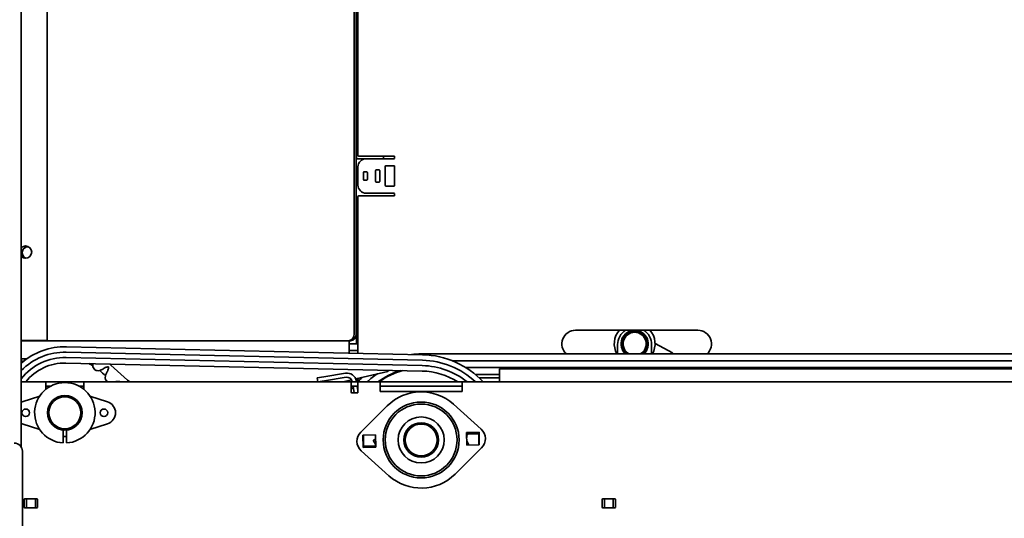
# Model space of a CAD drawing. Extents: x -5821 to 2402, y 1100 to 1679.
# Drawn here: x -5578 to -5550, y 1410 to 1425 of the extents above; entities that cross this region are included whole.
import ezdxf

# ---------------------------------------------------------------- set-up
doc = ezdxf.new("R2010")
doc.units = 0
doc.header["$MEASUREMENT"] = 0
doc.layers.add('Visible Edges(Pearson)', color=7, linetype='CONTINUOUS', lineweight=35)

msp = doc.modelspace()

# ---------------------------------------------------------------- linework, layer by layer
at = {"layer": 'Visible Edges(Pearson)'}
for p, q in [((-5578.1007, 1447.4221), (-5578.1007, 1412.2627)), ((-5577.3525, 1415.3576), (-5577.3525, 1444.8874)), ((-5568.4632, 1443.9009), (-5568.4632, 1415.5446)), ((-5568.4032, 1415.5446), (-5568.4032, 1443.9009)), ((-5568.3556, 1420.7178), (-5568.3556, 1425.8091)), ((-5568.3556, 1424.5869), (-5568.4032, 1424.5869)), ((-5568.4008, 1424.5869), (-5568.4008, 1420.6194)), ((-5568.3359, 1420.6982), (-5567.3123, 1420.6982)), ((-5567.6134, 1420.6982), (-5567.6134, 1420.6194)), ((-5568.2786, 1420.6194), (-5568.4032, 1420.6194)), ((-5568.2786, 1420.6194), (-5567.3113, 1420.6194)), ((-5567.3123, 1420.6194), (-5568.1194, 1420.6194)), ((-5567.5682, 1419.8438), (-5567.5682, 1420.395)), ((-5567.5485, 1420.4147), (-5567.3123, 1420.4147)), ((-5567.2926, 1420.6785), (-5567.2926, 1420.6391)), ((-5567.2926, 1420.395), (-5567.2926, 1419.8438)), ((-5568.3556, 1419.8556), (-5568.3556, 1420.3832)), ((-5568.1981, 1420.021), (-5568.1981, 1420.2178)), ((-5568.1785, 1420.2375), (-5568.0997, 1420.2375)), ((-5568.08, 1420.2178), (-5568.08, 1420.021)), ((-5567.8438, 1419.9619), (-5567.8438, 1420.2769)), ((-5567.8241, 1420.2966), (-5567.7454, 1420.2966)), ((-5567.7257, 1420.2769), (-5567.7257, 1419.9619)), ((-5568.0997, 1420.0013), (-5568.1785, 1420.0013)), ((-5567.7454, 1419.9423), (-5567.8241, 1419.9423)), ((-5567.3123, 1419.5407), (-5568.3359, 1419.5407)), ((-5568.1194, 1419.6194), (-5567.3123, 1419.6194)), ((-5567.3123, 1419.8241), (-5567.5485, 1419.8241)), ((-5567.2926, 1419.5997), (-5567.2926, 1419.5604)), ((-5568.3556, 1419.3202), (-5568.4032, 1419.3202)), ((-5568.3556, 1419.3187), (-5568.4032, 1419.3187)), ((-5568.3556, 1414.9841), (-5568.3556, 1419.521)), ((-5568.3556, 1418.3187), (-5568.4032, 1418.3187)), ((-5568.3848, 1418.1312), (-5568.4032, 1418.1312)), ((-5568.4008, 1418.1312), (-5568.4008, 1415.2562)), ((-5568.3556, 1418.1312), (-5568.3848, 1418.1312)), ((-5562.0564, 1415.6501), (-5558.5131, 1415.6501)), ((-5578.1007, 1415.3576), (-5577.6025, 1415.3576)), ((-5569.8784, 1415.3477), (-5578.1007, 1415.3477)), ((-5577.3525, 1415.3576), (-5577.6025, 1415.3576)), ((-5569.8784, 1415.3477), (-5569.8003, 1415.3477)), ((-5568.6337, 1415.3477), (-5569.8003, 1415.3477)), ((-5568.6337, 1415.3477), (-5568.5737, 1415.3477)), ((-5568.6123, 1415.3477), (-5568.6123, 1415.0978)), ((-5559.7542, 1415.2685), (-5559.2537, 1414.993)), ((-5576.8012, 1415.0158), (-5566.4889, 1414.7841)), ((-5576.7977, 1415.1738), (-5566.4853, 1414.9421)), ((-5568.6123, 1415.2562), (-5568.3556, 1415.2562)), ((-5568.6123, 1414.9899), (-5568.6123, 1415.0978)), ((-5568.6123, 1415.0687), (-5568.3556, 1415.0687)), ((-5560.8367, 1414.9648), (-5560.8367, 1415.2367)), ((-5559.8525, 1415.2367), (-5559.8525, 1414.9648)), ((-5559.2692, 1414.9648), (-5559.2537, 1414.993)), ((-5559.2456, 1414.9648), (-5559.2537, 1414.993)), ((-5578.1007, 1414.8222), (-5577.9467, 1414.8222)), ((-5578.1007, 1414.7568), (-5578.0337, 1414.7568)), ((-5576.8083, 1414.7019), (-5566.4959, 1414.4702)), ((-5576.8047, 1414.8598), (-5566.4924, 1414.6281)), ((-5566.5257, 1414.9648), (-5532.6844, 1414.9648)), ((-5565.632, 1414.7693), (-5532.6844, 1414.7693)), ((-5575.521, 1414.6694), (-5575.521, 1414.673)), ((-5575.026, 1414.2048), (-5575.508, 1414.6402)), ((-5567.4937, 1414.4601), (-5568.4197, 1414.2446)), ((-5565.2353, 1414.5693), (-5532.6844, 1414.5693)), ((-5532.6844, 1414.5291), (-5564.2611, 1414.5291)), ((-5564.2611, 1414.1541), (-5564.2611, 1414.5291)), ((-5578.1007, 1414.1541), (-5577.3918, 1414.1541)), ((-5577.3918, 1414.1541), (-5576.2895, 1414.1541)), ((-5577.3918, 1414.1541), (-5577.3918, 1413.9403)), ((-5576.2895, 1413.9403), (-5576.2895, 1414.1541)), ((-5576.2895, 1414.1541), (-5568.5525, 1414.1541)), ((-5569.534, 1414.2721), (-5569.3397, 1414.3039)), ((-5569.534, 1414.2721), (-5569.5147, 1414.1541)), ((-5569.3204, 1414.1858), (-5569.5147, 1414.1541)), ((-5568.7166, 1414.4058), (-5569.3397, 1414.3039)), ((-5569.3204, 1414.1858), (-5568.6973, 1414.2878)), ((-5568.5398, 1414.2166), (-5568.7864, 1414.1592)), ((-5568.5525, 1414.1541), (-5568.5328, 1414.1541)), ((-5568.5525, 1414.1541), (-5568.5525, 1413.8785)), ((-5568.5328, 1414.1541), (-5568.3753, 1414.1541)), ((-5568.5181, 1414.159), (-5568.5173, 1414.1541)), ((-5568.3961, 1414.1541), (-5568.4001, 1414.1784)), ((-5568.3753, 1414.1541), (-5568.3556, 1414.1541)), ((-5568.3556, 1414.2595), (-5568.3556, 1414.1642)), ((-5568.3556, 1413.8785), (-5568.3556, 1414.1541)), ((-5568.3556, 1414.1541), (-5567.7127, 1414.1541)), ((-5568.2947, 1414.2737), (-5568.248, 1414.2737)), ((-5567.7127, 1414.1541), (-5565.3387, 1414.1541)), ((-5567.7127, 1414.1541), (-5567.7127, 1413.8785)), ((-5565.3387, 1413.8785), (-5565.3387, 1414.1541)), ((-5565.3387, 1414.1541), (-5532.6844, 1414.1541)), ((-5564.9643, 1414.3738), (-5564.2611, 1414.3738)), ((-5564.2611, 1414.2737), (-5564.8508, 1414.2737)), ((-5577.2493, 1414.0345), (-5577.3918, 1414.0345)), ((-5576.2895, 1414.0345), (-5576.432, 1414.0345)), ((-5568.5328, 1414.0345), (-5568.5525, 1414.0345)), ((-5568.5525, 1413.8549), (-5568.5525, 1413.8785)), ((-5568.3753, 1414.0345), (-5568.5328, 1414.0345)), ((-5568.4977, 1414.0345), (-5568.4651, 1413.8352)), ((-5568.3556, 1413.9066), (-5568.3765, 1414.0345)), ((-5568.3556, 1414.0345), (-5568.3753, 1414.0345)), ((-5568.3556, 1413.8785), (-5568.3556, 1413.8549)), ((-5565.3387, 1414.0345), (-5567.7127, 1414.0345)), ((-5567.7127, 1413.8785), (-5565.3387, 1413.8785)), ((-5578.0773, 1413.5786), (-5577.5686, 1413.7462)), ((-5576.1127, 1413.7462), (-5575.604, 1413.5786)), ((-5568.3753, 1413.8352), (-5568.5328, 1413.8352)), ((-5568.2743, 1412.7027), (-5567.5098, 1413.4616)), ((-5565.5901, 1413.5085), (-5564.7904, 1412.7888)), ((-5577.5686, 1412.7752), (-5578.0773, 1412.9429)), ((-5576.8907, 1412.3872), (-5576.8907, 1412.7633)), ((-5576.7907, 1412.7633), (-5576.7907, 1412.3872)), ((-5575.604, 1412.9429), (-5576.1127, 1412.7752)), ((-5568.2093, 1412.6115), (-5567.85, 1412.6204)), ((-5568.2004, 1412.2522), (-5568.2093, 1412.6115)), ((-5568.1989, 1412.3159), (-5568.1989, 1412.6117)), ((-5567.8469, 1412.4919), (-5567.9037, 1412.4711)), ((-5567.8965, 1412.4252), (-5567.8446, 1412.3497)), ((-5567.85, 1412.6204), (-5567.8412, 1412.2611)), ((-5565.2102, 1412.6856), (-5564.851, 1412.6945)), ((-5565.2014, 1412.3263), (-5565.2102, 1412.6856)), ((-5565.2068, 1412.6235), (-5565.1589, 1412.6483)), ((-5565.2068, 1412.5469), (-5565.2068, 1412.6308)), ((-5565.1597, 1412.3493), (-5565.204, 1412.4353)), ((-5565.1871, 1412.6505), (-5564.8722, 1412.6505)), ((-5564.8525, 1412.6308), (-5564.8525, 1412.3349)), ((-5564.851, 1412.6945), (-5564.8421, 1412.3352)), ((-5578.07, 1403.7604), (-5578.07, 1412.1462)), ((-5567.458, 1411.4369), (-5568.2609, 1412.1592)), ((-5567.8412, 1412.2611), (-5568.2004, 1412.2522)), ((-5567.8643, 1412.2962), (-5568.1792, 1412.2962)), ((-5567.8446, 1412.3998), (-5567.8446, 1412.3159)), ((-5564.7771, 1412.2454), (-5565.5433, 1411.4843)), ((-5564.8421, 1412.3352), (-5565.2014, 1412.3263)), ((-5578.0218, 1410.5268), (-5578.0218, 1410.7473)), ((-5578.0021, 1410.767), (-5577.6477, 1410.767)), ((-5577.9548, 1410.5071), (-5577.9548, 1410.767)), ((-5577.695, 1410.767), (-5577.695, 1410.5071)), ((-5577.6281, 1410.7473), (-5577.6281, 1410.5268)), ((-5561.2895, 1410.5268), (-5561.2895, 1410.7473)), ((-5561.2698, 1410.767), (-5560.9155, 1410.767)), ((-5561.2226, 1410.5071), (-5561.2226, 1410.767)), ((-5560.9627, 1410.767), (-5560.9627, 1410.5071)), ((-5560.8958, 1410.7473), (-5560.8958, 1410.5268)), ((-5577.6477, 1410.5071), (-5578.0021, 1410.5071)), ((-5560.9155, 1410.5071), (-5561.2698, 1410.5071))]:
    msp.add_line(p, q, dxfattribs=at)
for centre, radius in [((-5576.8407, 1413.2607), 0.5), ((-5576.8407, 1413.2607), 0.4606), ((-5566.5257, 1412.4733), 1.0995), ((-5577.9726, 1413.2607), 0.1094), ((-5575.7088, 1413.2607), 0.1094), ((-5566.5257, 1412.4733), 1.0395), ((-5566.5257, 1412.4733), 0.666), ((-5566.5257, 1412.4733), 0.5), ((-5566.5257, 1412.4733), 0.4606)]:
    msp.add_circle(centre, radius, dxfattribs=at)
for centre, radius, start, end in [((-5568.3359, 1420.7178), 0.0197, 180, 270), ((-5567.3123, 1420.6785), 0.0197, 0, 90), ((-5568.1194, 1420.3832), 0.2362, 90, 180), ((-5567.5485, 1420.395), 0.0197, 90, 180), ((-5567.3123, 1420.6391), 0.0197, 270, 0), ((-5567.3123, 1420.395), 0.0197, 0, 90), ((-5568.1785, 1420.2178), 0.0197, 90, 180), ((-5568.0997, 1420.2178), 0.0197, 0, 90), ((-5567.8241, 1420.2769), 0.0197, 90, 180), ((-5567.7454, 1420.2769), 0.0197, 0, 90), ((-5568.1194, 1419.8556), 0.2362, 180, 270), ((-5568.1785, 1420.021), 0.0197, 180, 270), ((-5568.0997, 1420.021), 0.0197, 270, 0), ((-5567.8241, 1419.9619), 0.0197, 180, 270), ((-5567.7454, 1419.9619), 0.0197, 270, 0), ((-5567.5485, 1419.8438), 0.0197, 180, 270), ((-5567.3123, 1419.8438), 0.0197, 270, 0), ((-5568.3359, 1419.521), 0.0197, 90, 180), ((-5567.3123, 1419.5997), 0.0197, 0, 90), ((-5567.3123, 1419.5604), 0.0197, 270, 0), ((-5577.9775, 1417.9166), 0.1772, 225.91432, 134.08568), ((-5577.8987, 1417.8946), 0.181, 90.17446, 238.53151), ((-5577.8987, 1417.8946), 0.177, 87.58924, 241.11673), ((-5562.0564, 1415.2564), 0.3937, 90, 227.7817), ((-5560.3446, 1415.2564), 0.5906, 138.18969, 209.58582), ((-5560.3446, 1415.2367), 0.4921, 122.85988, 180), ((-5560.3446, 1415.2564), 0.3937, 312.2183, 227.7817), ((-5560.3446, 1415.2564), 0.3543, 304.62608, 235.37392), ((-5560.3446, 1415.2564), 0.3346, 299.392, 240.608), ((-5560.3446, 1415.2367), 0.4921, 0, 57.14012), ((-5560.3446, 1415.2564), 0.5906, 330.41418, 41.81031), ((-5558.5131, 1415.2564), 0.3937, 312.2183, 90), ((-5576.8407, 1413.2607), 1.9135, 88.71287, 131.18681), ((-5576.8407, 1413.2607), 1.7555, 88.71287, 135.87187), ((-5576.8407, 1413.2607), 1.5995, 88.71287, 141.9795), ((-5576.8407, 1413.2607), 1.4415, 88.71287, 141.70529), ((-5566.5257, 1412.4733), 2.4915, 90, 96.41881), ((-5566.5408, 1412.4737), 2.311, 46.64533, 88.71287), ((-5566.5408, 1412.4737), 2.469, 42.88955, 88.71287), ((-5576.8407, 1413.2607), 1.5875, 59.48505, 63.9459), ((-5575.6294, 1414.6473), 0.4056, 182.67869, 182.8634), ((-5575.8787, 1414.6349), 0.156, 182.8634, 287.14912), ((-5575.9523, 1414.8734), 0.4056, 287.14912, 287.33383), ((-5576.8407, 1413.2607), 1.5875, 42.34219, 50.52747), ((-5575.4816, 1414.6694), 0.0394, 180, 227.91159), ((-5568.6721, 1414.1338), 0.2756, 9.29286, 99.29286), ((-5566.5257, 1412.4733), 2.096, 106.39294, 126.69145), ((-5566.5257, 1412.4733), 2.077, 104.66682, 125.98214), ((-5567.5026, 1414.4985), 0.0394, 283.10634, 350.39971), ((-5566.5408, 1412.4737), 1.997, 57.29324, 88.71287), ((-5566.5408, 1412.4737), 2.155, 51.23806, 88.71287), ((-5576.8407, 1413.2607), 0.875, 273.27583, 266.72417), ((-5575.5164, 1414.2903), 0.156, 165.72055, 240.84448), ((-5575.2745, 1414.2287), 0.4056, 165.53583, 165.72055), ((-5574.8941, 1414.3509), 0.1969, 227.91159, 270), ((-5568.831, 1414.3509), 0.1969, 270, 283.10634), ((-5568.6721, 1414.1338), 0.156, 9.29286, 99.29286), ((-5566.5257, 1412.4733), 2.4915, 133.25121, 137.57869), ((-5566.5257, 1412.4733), 2.296, 123.32328, 132.94433), ((-5566.5257, 1412.4733), 2.4915, 142.1317, 144.4368), ((-5568.5328, 1413.8549), 0.0197, 180, 270), ((-5568.3753, 1413.8549), 0.0197, 270, 0), ((-5566.5251, 1412.4697), 1.3976, 48.00958, 134.78978), ((-5577.9726, 1413.2607), 0.3346, 108.24274, 112.52182), ((-5575.7088, 1413.2607), 0.3346, 288.24274, 71.75726), ((-5577.9726, 1413.2607), 0.3346, 247.47818, 251.75726), ((-5576.8407, 1413.2607), 0.501, 264.27232, 275.72768), ((-5568.0108, 1412.4373), 0.374, 134.78978, 228.02798), ((-5565.0407, 1412.5108), 0.374, 314.80708, 48.00958), ((-5576.8407, 1413.2607), 0.689, 265.8383, 274.1617), ((-5566.5257, 1412.4733), 1.378, 180.09286, 181.10638), ((-5567.864, 1412.4475), 0.0394, 181.10638, 214.49286), ((-5565.1871, 1412.6308), 0.0197, 90, 180), ((-5566.5257, 1412.4733), 1.378, 7.29286, 7.38705), ((-5564.8722, 1412.6308), 0.0197, 0, 90), ((-5578.3062, 1412.1462), 0.2362, 0, 90), ((-5568.1792, 1412.3159), 0.0197, 180, 270), ((-5567.8643, 1412.3159), 0.0197, 270, 0), ((-5565.1947, 1412.3312), 0.0394, 354.46766, 27.29286), ((-5566.5257, 1412.4733), 1.394, 228.02798, 314.80708), ((-5578.0021, 1410.7473), 0.0197, 90, 180), ((-5577.6477, 1410.7473), 0.0197, 0, 90), ((-5561.2698, 1410.7473), 0.0197, 90, 180), ((-5560.9155, 1410.7473), 0.0197, 0, 90), ((-5578.0021, 1410.5268), 0.0197, 180, 270), ((-5577.6477, 1410.5268), 0.0197, 270, 0), ((-5561.2698, 1410.5268), 0.0197, 180, 270), ((-5560.9155, 1410.5268), 0.0197, 270, 0)]:
    msp.add_arc(centre, radius, start, end, dxfattribs=at)
for centre in [(-5568.6337, 1415.5446), (-5568.5737, 1415.5446)]:
    msp.add_ellipse(centre, major_axis=(0, -0.1969), ratio=0.8660254, start_param=0, end_param=1.5707963, dxfattribs=at)
for points in [[(-5576.0346, 1414.6284), (-5576.0354, 1414.6469), (-5576.035, 1414.6657), (-5576.0333, 1414.6845)], [(-5575.2399, 1414.1541), (-5575.2393, 1414.156), (-5575.2387, 1414.1579), (-5575.2381, 1414.1598)]]:
    msp.add_open_spline(points, degree=3, dxfattribs=at)
for points, knots in [([(-5575.7345, 1414.5312), (-5575.7414, 1414.5268), (-5575.7485, 1414.5226), (-5575.7799, 1414.5052), (-5575.8056, 1414.4943), (-5575.8315, 1414.4862)], [3.90363852, 3.90363852, 3.90363852, 3.90363852, 3.96400122, 3.96400122, 4.16555983, 4.16555983, 4.16555983, 4.16555983]), ([(-5575.5743, 1414.5922), (-5575.6062, 1414.5909), (-5575.6392, 1414.5833), (-5575.6804, 1414.5647), (-5575.6911, 1414.5589), (-5575.7013, 1414.5523)], [3.46256353, 3.46256353, 3.46256353, 3.46256353, 3.7069343, 3.7069343, 3.79718721, 3.79718721, 3.79718721, 3.79718721]), ([(-5575.6673, 1414.33), (-5575.6605, 1414.3563), (-5575.6509, 1414.3824), (-5575.6351, 1414.4147), (-5575.6312, 1414.422), (-5575.6271, 1414.4291)], [2.14848496, 2.14848496, 2.14848496, 2.14848496, 2.35004357, 2.35004357, 2.41040627, 2.41040627, 2.41040627, 2.41040627]), ([(-5575.6077, 1414.4633), (-5575.6017, 1414.4739), (-5575.5965, 1414.4849), (-5575.5799, 1414.5269), (-5575.574, 1414.5602), (-5575.5743, 1414.5922)], [0.18650425, 0.18650425, 0.18650425, 0.18650425, 0.27675716, 0.27675716, 0.52112793, 0.52112793, 0.52112793, 0.52112793]), ([(-5575.2381, 1414.1598), (-5575.269, 1414.1679), (-5575.3027, 1414.1704), (-5575.3476, 1414.1647), (-5575.3595, 1414.1623), (-5575.3712, 1414.1591)], [3.46256353, 3.46256353, 3.46256353, 3.46256353, 3.7069343, 3.7069343, 3.79718721, 3.79718721, 3.79718721, 3.79718721])]:
    msp.add_open_spline(points, degree=3, knots=knots, dxfattribs=at)
for points, weights in [([(-5575.7345, 1414.5312), (-5575.7181, 1414.5417), (-5575.7013, 1414.5523)], [1.00140133217, 1.00148298548, 1.00143125831]), ([(-5575.6077, 1414.4633), (-5575.6175, 1414.446), (-5575.6271, 1414.4291)], [1.00143125831, 1.00148298549, 1.00140133217]), ([(-5575.3898, 1414.1541), (-5575.3805, 1414.1566), (-5575.3712, 1414.1591)], [1.00145002893, 1.00145640614, 1.00143125832])]:
    msp.add_rational_spline(points, weights, degree=2, dxfattribs=at)

doc.saveas('drawing.dxf')
